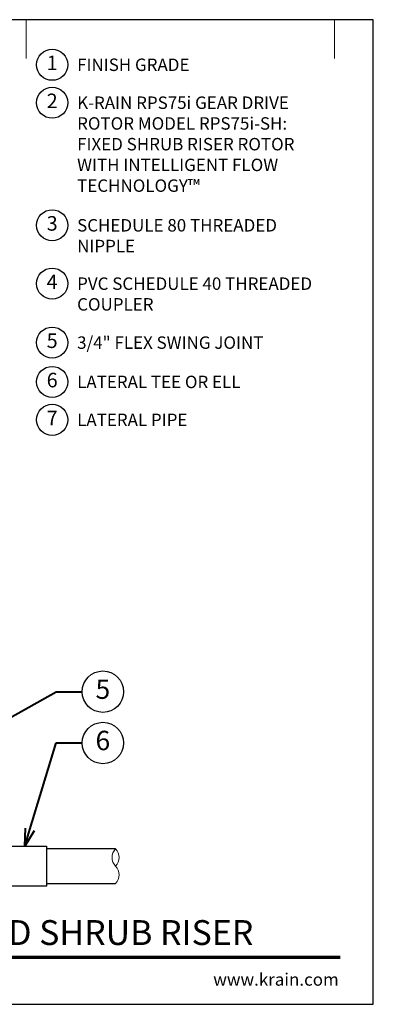
# Model space of a CAD drawing. Units: inches. Extents: x 0 to 29, y 0 to 28.5.
# Drawn here: x 18.8 to 29, y 0 to 28.5 of the extents above; entities that cross this region are included whole.
import ezdxf
from ezdxf import colors
from ezdxf.entities.mleader import LeaderData, LeaderLine
from ezdxf.enums import TextEntityAlignment as Align
from ezdxf.math import Vec2, Vec3

# ---------------------------------------------------------------- set-up
doc = ezdxf.new("R2010")
doc.units = ezdxf.units.IN
doc.header["$LTSCALE"] = 4
doc.header["$MEASUREMENT"] = 0
for name, color, linetype, lineweight in [('G-DETL', 7, 'Continuous', 25), ('G-DETL-LABL-N', 2, 'Continuous', 40), ('G-DETL-LINE-FINE', 30, 'Continuous', 18), ('G-DETL-LINE-THIN', 7, 'Continuous', 25), ('G-DETL-TTLB', 4, 'Continuous', 70), ('G-DETL-TTLB-RDME', 11, 'Continuous', 25), ('G-DETL-TTLB-TEXT', 7, 'Continuous', 25)]:
    doc.layers.add(name, color=color, linetype=linetype, lineweight=lineweight)
doc.layers.add('G-DETL-NPLT', color=211, linetype='Continuous', lineweight=0, plot=False)
doc.layers.add('G-DETL-TTLB-VFRM-NPLT', color=121, linetype='Continuous', plot=False)
doc.styles.add('CALLOUT TITLE', font='arial.ttf')
doc.styles.add('DETAIL TEXT', font='GOTHIC.TTF')
doc.styles.add('DETAIL TITLE', font='GOTHICB.TTF')
doc.styles.get("Standard").update_dxf_attribs({"font": 'simplex.shx'})

# ---------------------------------------------------------------- blocks, each defined once
blk = doc.blocks.new('LAFX-TAG-BUBBLE')
at = {"transparency": 16777216}
blk.add_circle((0, 0), 0.0125, dxfattribs=at)
at = {"transparency": 16777216, "style": 'CALLOUT TITLE'}
blk.add_attdef('00', text='', height=0.01167, dxfattribs=at).set_placement((0, 0), align=Align.MIDDLE)
blk = doc.blocks.new('_Open30')
at = {"color": 0, "linetype": 'ByBlock', "lineweight": -2}
for p, q in [((-1, 0.268), (0, 0)), ((0, 0), (-1, -0.268)), ((0, 0), (-1, 0))]:
    blk.add_line(p, q, dxfattribs=at)
blk = doc.blocks.new('LAFX-TAG-BUBBLE-L')
at = {"color": 0}
blk.add_circle((-0.15, 0), 0.15, dxfattribs=at)
at = {"color": 0, "style": 'CALLOUT TITLE'}
blk.add_attdef('00', text='', height=0.14, dxfattribs=at).set_placement((-0.15, 0), align=Align.MIDDLE)

msp = doc.modelspace()

# ---------------------------------------------------------------- linework, layer by layer
at = {"layer": 'G-DETL-LINE-FINE'}
msp.add_lwpolyline([(21.542, 3.5, 0.4), (21.542, 4, -0.4), (21.542, 4.5, -0.4), (21.542, 4, -2.850876)], format="xyb", dxfattribs=at)
at = {"layer": 'G-DETL-LINE-THIN'}
for points in [[(16.542, 4.413), (16.542, 4.58), (19.542, 4.58), (19.542, 3.42), (16.542, 3.42), (16.542, 3.657)], [(21.542, 4.5), (19.542, 4.5)], [(19.542, 3.5), (21.542, 3.5)]]:
    msp.add_lwpolyline(points, dxfattribs=at)
at = {"layer": 'G-DETL-NPLT'}
for p in [(29, 0.6), (28.4, 0)]:
    msp.add_line(p, (29, 0), dxfattribs=at)
for points in [[(18.958, 27.375), (18.958, 28.5)], [(27.875, 27.375), (27.875, 28.5)]]:
    msp.add_lwpolyline(points, dxfattribs=at)
at = {"layer": 'G-DETL-TTLB'}
msp.add_line((2.731, 1.365), (28.041, 1.365), dxfattribs=at)
at = {"layer": 'G-DETL-TTLB-VFRM-NPLT'}
msp.add_lwpolyline([(0, 0), (29, 0), (29, 28.5), (0, 28.5)], close=True, dxfattribs=at)

# ---------------------------------------------------------------- block references
at = {"layer": 'G-DETL', "xscale": 3, "yscale": 3, "zscale": 3}
for p, values in [((20.158, 27.195), {'00': '1'}), ((20.158, 26.097), {'00': '2'}), ((20.158, 22.549), {'00': '3'}), ((20.158, 20.86), {'00': '4'}), ((20.158, 19.153), {'00': '5'}), ((20.158, 18.015), {'00': '6'}), ((20.158, 16.917), {'00': '7'})]:
    msp.add_blockref('LAFX-TAG-BUBBLE-L', p, dxfattribs=at).add_auto_attribs(values)

# ---------------------------------------------------------------- texts
at = {"layer": 'G-DETL-LABL-N', "char_height": 0.36, "width": 7.44501, "attachment_point": 1, "style": 'DETAIL TEXT'}
for s, insert in [('FINISH GRADE', (20.43, 27.375)), ('K-RAIN RPS75i GEAR DRIVE ROTOR MODEL RPS75i-SH:^JFIXED SHRUB RISER ROTOR WITH INTELLIGENT FLOW TECHNOLOGY™', (20.43, 26.277)), ('SCHEDULE 80 THREADED ^M^JNIPPLE', (20.43, 22.729)), ('PVC SCHEDULE 40 THREADED ^M^JCOUPLER', (20.43, 21.04)), ('3/4" FLEX SWING JOINT', (20.43, 19.333)), ('LATERAL TEE OR ELL', (20.43, 18.195)), ('LATERAL PIPE', (20.43, 17.097))]:
    msp.add_mtext(s, dxfattribs=dict(at, insert=insert))
at = {"layer": 'G-DETL-TTLB-RDME', "style": 'DETAIL TEXT'}
msp.add_text('www.krain.com', height=0.36, dxfattribs=at).set_placement((28, 0.539), align=Align.RIGHT)
at = {"layer": 'G-DETL-TTLB-TEXT', "style": 'DETAIL TITLE'}
msp.add_text('K-RAIN RPS75i ROTOR WITH FIXED SHRUB RISER', height=0.72, dxfattribs=at).set_placement((3.451, 1.717))

# ---------------------------------------------------------------- leaders
at = {"layer": 'G-DETL-LABL-N'}
ml = msp.add_multileader_block('Standard', dxfattribs=at)
ml.set_content('LAFX-TAG-BUBBLE', color=256, scale=48)
ml.set_attribute('00', '5', width=0)
ml.set_leader_properties(color=256, linetype='ByLayer', lineweight=-1)
ml.set_arrow_properties(name='OPEN30')
ml.build(insert=Vec2(0, 0))
ml.multileader.update_dxf_attribs({"dogleg_length": 0.188, "arrow_head_size": 0.5, "scale": 4, "block_connection_type": 1})
ctx = ml.context
ctx.base_point, ctx.scale, ctx.char_height, ctx.arrow_head_size, ctx.landing_gap_size, ctx.plane_origin = Vec3(20.575, 9.049), 4, 0.36, 0.5, 0.2, Vec3(13.834, 6.41)
ctx.attachment_type = 1
notes = []
notes.append((ctx, [(0, (1, 1, 0), (19.825, 9.049), (1, 0), 0.75, [(0, [(13.389, 5.421)], 0, [])])]))
ctx.block.insert = Vec3(21.175, 9.049)
ml = msp.add_multileader_block('Standard', dxfattribs=at)
ml.set_content('LAFX-TAG-BUBBLE', color=256, scale=48)
ml.set_attribute('00', '6', width=0)
ml.set_leader_properties(color=256, linetype='ByLayer', lineweight=-1)
ml.set_arrow_properties(name='OPEN30')
ml.build(insert=Vec2(0, 0))
ml.multileader.update_dxf_attribs({"dogleg_length": 0.188, "arrow_head_size": 0.5, "scale": 4, "block_connection_type": 1})
ctx = ml.context
ctx.base_point, ctx.scale, ctx.char_height, ctx.arrow_head_size, ctx.landing_gap_size, ctx.plane_origin = Vec3(20.575, 7.564), 4, 0.36, 0.5, 0.2, Vec3(17.313, 7.939)
ctx.attachment_type = 1
notes.append((ctx, [(0, (1, 1, 0), (19.825, 7.564), (1, 0), 0.75, [(0, [(18.915, 4.58)], 0, [])])]))
ctx.block.insert = Vec3(21.175, 7.564)
for ctx, leaders in notes:
    for number, flags, end, landing, length, lines in leaders:
        leader = LeaderData()
        leader.index, (leader.has_last_leader_line, leader.has_dogleg_vector, leader.attachment_direction) = number, flags
        leader.last_leader_point, leader.dogleg_vector, leader.dogleg_length = Vec3(end), Vec3(landing), length
        for number, points, colour, breaks in lines:
            line = LeaderLine()
            line.index, line.vertices, line.color, line.breaks = number, Vec3.list(points), colors.encode_raw_color(colour), breaks
            leader.lines.append(line)
        ctx.leaders.append(leader)

doc.saveas('drawing.dxf')
